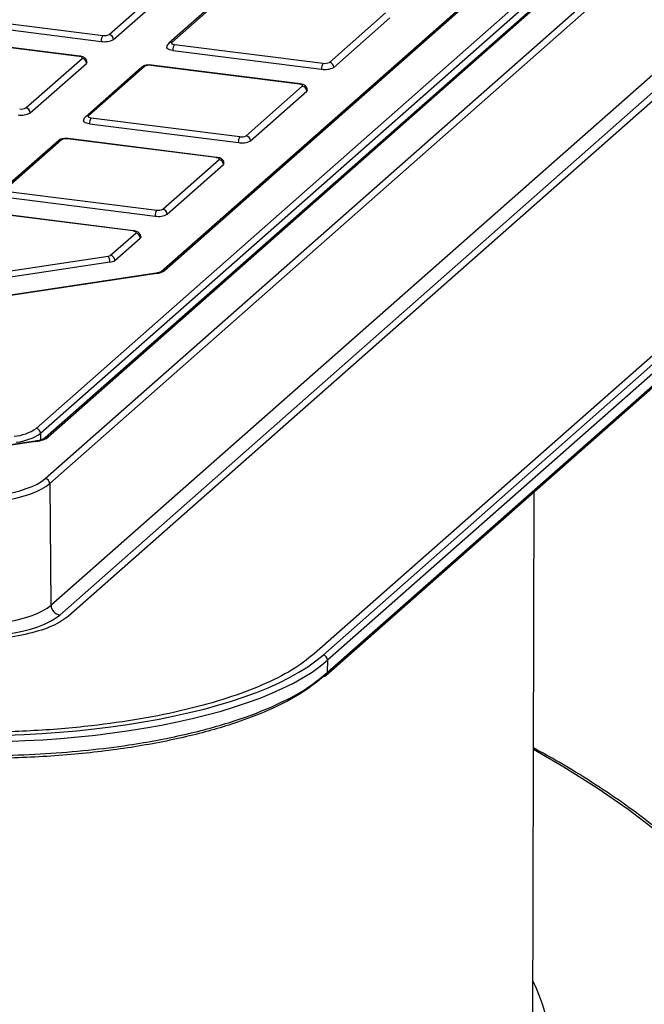
# Model space of a CAD drawing. Units: millimetres. Extents: x 268 to 2181, y 289 to 1510.
# Drawn here: x 2015 to 2081, y 893 to 997 of the extents above; entities that cross this region are included whole.
import ezdxf

# ---------------------------------------------------------------- set-up
doc = ezdxf.new("R2010")
doc.units = ezdxf.units.MM
doc.header["$LTSCALE"] = 3

msp = doc.modelspace()

# ---------------------------------------------------------------- linework, layer by layer
at = {"color": 7, "linetype": 'Continuous', "lineweight": 25}
for p, q in [((2017.71, 948.24), (2144.81, 1060.34)), ((2145.28, 1059.81), (2018.18, 947.72)), ((2016.75, 953.54), (2135.71, 1058.45)), ((2138.13, 1058.75), (2017.69, 952.53)), ((2138.46, 1058.85), (2018.02, 952.63)), ((2130.4, 1058.67), (2029.97, 970.1)), ((2130.73, 1058.77), (2030.3, 970.2)), ((2136.17, 1057.92), (2017.22, 953.01)), ((2018.31, 934.87), (2145.58, 1047.11)), ((2146.52, 1046.06), (2019.25, 933.82)), ((2147.45, 1045.95), (2020.18, 933.71)), ((2174.83, 1043.22), (2046.13, 929.72)), ((2047.06, 929.6), (2175.76, 1043.1)), ((2176.23, 1042.55), (2047.53, 929.05)), ((2047.37, 927.44), (2176.02, 1040.9)), ((2047.5, 927.74), (2176.16, 1041.2)), ((2024.45, 995.16), (2030.39, 1000.4)), ((2024.92, 994.63), (2030.86, 999.87)), ((2036.69, 999.46), (2030.75, 994.23)), ((2037.02, 999.56), (2031.08, 994.32)), ((2008.09, 997.04), (2023.8, 995.06)), ((2047.73, 992.22), (2053.67, 997.46)), ((2048.2, 991.69), (2054.13, 996.93)), ((2007.91, 996.41), (2023.63, 994.43)), ((2021.3, 992.85), (2005.58, 994.83)), ((2021.36, 992.88), (2005.65, 994.86)), ((2031.37, 994.11), (2047.08, 992.13)), ((2015.65, 987.4), (2021.59, 992.64)), ((2031.19, 993.48), (2046.91, 991.5)), ((2016.12, 986.87), (2022.06, 992.11)), ((2027.89, 991.7), (2021.95, 986.47)), ((2028.22, 991.8), (2022.28, 986.56)), ((2044.58, 989.92), (2028.86, 991.9)), ((2044.64, 989.94), (2028.92, 991.92)), ((2038.93, 984.46), (2044.87, 989.7)), ((2039.4, 983.93), (2045.34, 989.17)), ((2022.57, 986.35), (2038.28, 984.37)), ((2022.39, 985.72), (2038.11, 983.74)), ((2035.84, 982.18), (2020.13, 984.16)), ((2019.09, 983.94), (2013.15, 978.71)), ((2019.42, 984.04), (2013.48, 978.8)), ((2035.78, 982.16), (2020.06, 984.14)), ((2030.13, 976.7), (2036.07, 981.94)), ((2030.6, 976.17), (2036.54, 981.41)), ((2013.59, 977.96), (2029.31, 975.98)), ((2013.77, 978.59), (2029.49, 976.61)), ((2026.98, 974.4), (2011.26, 976.38)), ((2027.04, 974.42), (2011.33, 976.4)), ((2024.6, 971.83), (2027.27, 974.18)), ((2025.07, 971.3), (2027.74, 973.65)), ((2012.42, 969.94), (2024.34, 971.74)), ((2024.54, 971.11), (2012.62, 969.32)), ((2029.44, 969.95), (1948.81, 957.81)), ((2029.51, 969.92), (1948.88, 957.79)), ((2016.63, 952.19), (1997.23, 949.27)), ((2016.71, 952.16), (1997.3, 949.25)), ((2018.18, 947.72), (2018.31, 934.87)), ((2069.2, 874.87), (2069.36, 946.84)), ((2047.53, 929.05), (2047.5, 927.74)), ((2047.5, 927.74), (2047.5, 927.74))]:
    msp.add_line(p, q, dxfattribs=at)
at = {"color": 8, "linetype": 'Continuous', "lineweight": 25}
msp.add_line((2017.22, 953.01), (2017.22, 952.32), dxfattribs=at)
at = {"color": 7, "linetype": 'Continuous', "lineweight": 25, "flags": 128}
for points in [[(2031.19, 993.48), (2031.02, 993.51), (2030.86, 993.55), (2030.73, 993.6), (2030.63, 993.65), (2030.57, 993.72), (2030.55, 993.78), (2030.54, 993.79)], [(2031.08, 994.32), (2031.05, 994.29), (2031.04, 994.26), (2031.06, 994.23), (2031.09, 994.19), (2031.14, 994.17), (2031.2, 994.14), (2031.28, 994.12), (2031.37, 994.11)], [(2021.59, 992.64), (2021.61, 992.67), (2021.62, 992.7), (2021.61, 992.73), (2021.58, 992.76), (2021.53, 992.79), (2021.46, 992.82), (2021.39, 992.84), (2021.3, 992.85)], [(2022.12, 992.22), (2022.11, 992.17), (2022.06, 992.11)], [(2044.87, 989.7), (2044.89, 989.73), (2044.9, 989.77), (2044.89, 989.8), (2044.86, 989.83), (2044.81, 989.86), (2044.74, 989.88), (2044.67, 989.9), (2044.58, 989.92)], [(2045.4, 989.29), (2045.39, 989.24), (2045.34, 989.17)], [(2022.28, 986.56), (2022.25, 986.53), (2022.25, 986.5), (2022.26, 986.47), (2022.29, 986.43), (2022.34, 986.41), (2022.4, 986.38), (2022.48, 986.36), (2022.57, 986.35)], [(2022.39, 985.72), (2022.22, 985.75), (2022.06, 985.79), (2021.93, 985.84), (2021.83, 985.89), (2021.77, 985.96), (2021.75, 986.02), (2021.75, 986.03)], [(2036.07, 981.94), (2036.1, 981.97), (2036.1, 982.01), (2036.09, 982.04), (2036.06, 982.07), (2036.01, 982.1), (2035.94, 982.12), (2035.87, 982.14), (2035.78, 982.16)], [(2036.6, 981.53), (2036.59, 981.48), (2036.54, 981.41)], [(2027.27, 974.18), (2027.3, 974.21), (2027.3, 974.25), (2027.29, 974.28), (2027.26, 974.31), (2027.21, 974.34), (2027.15, 974.36), (2027.07, 974.38), (2026.98, 974.4)], [(2027.8, 973.77), (2027.79, 973.72), (2027.74, 973.65)], [(2016.71, 952.16), (2016.67, 952.19), (2016.63, 952.19)]]:
    msp.add_lwpolyline(points, dxfattribs=at)
at = {"color": 8, "linetype": 'Continuous', "lineweight": 25, "flags": 128}
for points in [[(2021.3, 992.85), (2021.33, 992.87), (2021.36, 992.88)], [(2028.86, 991.9), (2028.9, 991.92), (2028.92, 991.92)], [(2044.58, 989.92), (2044.61, 989.94), (2044.64, 989.94)], [(2020.06, 984.14), (2020.1, 984.16), (2020.13, 984.16)], [(2035.78, 982.16), (2035.81, 982.18), (2035.84, 982.18)], [(2027.04, 974.42), (2027.01, 974.42), (2026.98, 974.4)], [(2029.44, 969.95), (2029.47, 969.94), (2029.51, 969.92)], [(2096.15, 891.56), (2095.43, 894.06), (2094.41, 896.54), (2093.1, 899), (2091.5, 901.45), (2089.62, 903.87), (2087.45, 906.27), (2085.01, 908.64), (2082.29, 910.97), (2079.3, 913.27), (2076.04, 915.53), (2072.52, 917.74), (2069.3, 919.6)]]:
    msp.add_lwpolyline(points, dxfattribs=at)
at = {"color": 7, "linetype": 'Continuous', "lineweight": 25}
for centre, radius, start, end in [((2024.61, 994.49), 0.984, 144.9309, 183.5931), ((2023.99, 996.37), 1.97, 259.2261, 297.8883), ((2023.99, 996.03), 0.984, 259.2261, 297.8883), ((2024.37, 994.62), 0.546, 1.0587, 81.7605), ((2032.17, 993.54), 0.984, 144.9309, 183.5931), ((2021.51, 992.1), 0.546, 1.0587, 81.7605), ((2028.68, 990.93), 0.984, 79.2261, 117.8883), ((2047.89, 991.56), 0.984, 144.9309, 183.5931), ((2047.27, 993.43), 1.97, 259.2261, 297.8883), ((2047.27, 993.09), 0.984, 259.2261, 297.8883), ((2047.65, 991.68), 0.546, 1.0587, 81.7605), ((2044.79, 989.16), 0.546, 1.0587, 81.7605), ((2015.19, 988.27), 0.984, 259.2261, 297.8883), ((2015.57, 986.86), 0.546, 1.0587, 81.7605), ((2015.2, 988.61), 1.97, 259.2261, 297.8883), ((2023.37, 985.78), 0.984, 144.9309, 183.5931), ((2019.88, 983.17), 0.984, 79.2261, 117.8883), ((2039.09, 983.8), 0.984, 144.9309, 183.5931), ((2038.47, 985.33), 0.984, 259.2261, 297.8883), ((2038.85, 983.92), 0.546, 1.0587, 81.7605), ((2038.48, 985.67), 1.97, 259.2261, 297.8883), ((2035.99, 981.4), 0.546, 1.0587, 81.7605), ((2030.29, 976.04), 0.984, 144.9309, 183.5931), ((2029.68, 977.91), 1.97, 259.2261, 297.8883), ((2029.67, 977.57), 0.984, 259.2261, 297.8883), ((2030.05, 976.16), 0.546, 1.0587, 81.7605), ((2027.19, 973.64), 0.546, 1.0587, 81.7605), ((2024.29, 972.28), 0.547, 274.8271, 304.2528), ((2023.67, 971.17), 0.876, 356.258, 40.2722), ((2024.52, 971.29), 0.546, 1.0587, 81.7605), ((2024.45, 972.2), 1.09, 274.8271, 304.2528), ((2029.37, 971.56), 1.64, 274.8271, 304.2528), ((2014.02, 957.55), 4.85, 274.8271, 304.2528), ((2014.18, 957.48), 5.4, 274.8271, 304.2528), ((2016.67, 953), 0.546, 1.5103, 81.7499), ((2017.63, 947.7), 0.546, 1.9616, 81.7396), ((2019.41, 934.9), 1.09, 181.9616, 261.7396), ((2046.99, 929.06), 0.545, 359.2478, 81.8075), ((2047.1, 927.74), 0.4, 272.2557, 359.6726)]:
    msp.add_arc(centre, radius, start, end, dxfattribs=at)
at = {"color": 8, "linetype": 'Continuous', "lineweight": 25}
for centre, radius, start, end in [((2031.02, 993.91), 0.413, 81.6057, 130.9564), ((2028.16, 991.39), 0.417, 81.8416, 130.6612), ((2022.22, 986.15), 0.413, 81.6057, 130.9564), ((2019.36, 983.63), 0.417, 81.8416, 130.6612), ((2030.24, 969.79), 0.417, 81.8418, 130.6467), ((2017.96, 952.22), 0.417, 81.8661, 129.5857), ((2051.7, 886.61), 19.52, 344.9801, 25.9823)]:
    msp.add_arc(centre, radius, start, end, dxfattribs=at)
at = {"color": 7, "linetype": 'Continuous', "lineweight": 25}
for centre, major_axis, ratio, start_param, end_param in [((2015.68, 952.92), (2.5, 0), 0.33333, 5.136594, 5.921866), ((2008.82, 949.36), (9.5, 0), 0.3334, 4.351317, 5.921809), ((2008.82, 948.89), (10, 0), 0.332334, 4.351124, 5.921615), ((2008.96, 936.06), (10, -0.01), 0.335534, 4.351708, 5.9222), ((2008.96, 935.12), (11, 0), 0.3334, 4.351317, 5.921809), ((2010.11, 933.8), (40.01, -0.02), 0.334125, 4.352278, 5.921856), ((2010.11, 934.27), (39.51, -0.01), 0.333602, 4.352202, 5.921781)]:
    msp.add_ellipse(centre, major_axis=major_axis, ratio=ratio, start_param=start_param, end_param=end_param, dxfattribs=at)
for points, knots in [([(2030.75, 994.23), (2030.7, 994.18), (2030.61, 994.08), (2030.54, 993.92), (2030.55, 993.82), (2030.55, 993.79)], [0, 0, 0, 0, 0.419021, 0.840479, 1, 1, 1, 1]), ([(2022.11, 992.22), (2022.11, 992.27), (2022.11, 992.37), (2022.04, 992.53), (2021.92, 992.67), (2021.76, 992.77), (2021.57, 992.84), (2021.42, 992.86), (2021.36, 992.88)], [0, 0, 0, 0, 0.113541, 0.284179, 0.440035, 0.60687, 0.830028, 1, 1, 1, 1]), ([(2028.92, 991.92), (2028.85, 991.93), (2028.66, 991.95), (2028.35, 991.92), (2028.08, 991.85), (2027.94, 991.74), (2027.89, 991.7)], [0, 0, 0, 0, 0.205314, 0.490249, 0.813578, 1, 1, 1, 1]), ([(2045.39, 989.29), (2045.39, 989.33), (2045.39, 989.44), (2045.32, 989.6), (2045.2, 989.74), (2045.04, 989.84), (2044.85, 989.91), (2044.7, 989.93), (2044.64, 989.94)], [0, 0, 0, 0, 0.113541, 0.284179, 0.440035, 0.60687, 0.830028, 1, 1, 1, 1]), ([(2021.95, 986.47), (2021.9, 986.42), (2021.81, 986.32), (2021.74, 986.16), (2021.75, 986.06), (2021.76, 986.03)], [0, 0, 0, 0, 0.419021, 0.840479, 1, 1, 1, 1]), ([(2020.13, 984.16), (2020.05, 984.17), (2019.86, 984.19), (2019.55, 984.16), (2019.28, 984.09), (2019.14, 983.98), (2019.09, 983.94)], [0, 0, 0, 0, 0.205314, 0.490249, 0.813578, 1, 1, 1, 1]), ([(2036.59, 981.53), (2036.59, 981.57), (2036.6, 981.68), (2036.52, 981.84), (2036.4, 981.98), (2036.24, 982.08), (2036.05, 982.15), (2035.9, 982.17), (2035.84, 982.18)], [0, 0, 0, 0, 0.113541, 0.284179, 0.440035, 0.60687, 0.830028, 1, 1, 1, 1]), ([(2027.79, 973.77), (2027.79, 973.81), (2027.8, 973.92), (2027.72, 974.08), (2027.6, 974.22), (2027.44, 974.32), (2027.25, 974.39), (2027.11, 974.41), (2027.04, 974.42)], [0, 0, 0, 0, 0.113541, 0.284179, 0.440035, 0.60687, 0.830028, 1, 1, 1, 1]), ([(2029.97, 970.1), (2029.96, 970.1), (2029.95, 970.09), (2029.83, 970.03), (2029.65, 969.98), (2029.5, 969.96), (2029.44, 969.95)], [0, 0, 0, 0, 0.222911, 0.470804, 0.784422, 1, 1, 1, 1]), ([(2017.69, 952.53), (2017.66, 952.51), (2017.59, 952.46), (2017.3, 952.33), (2016.94, 952.24), (2016.69, 952.2), (2016.63, 952.19)], [0, 0, 0, 0, 0.2110796, 0.5217001, 0.8946722, 1, 1, 1, 1]), ([(2020.18, 933.71), (2019.67, 933.35), (2018.65, 932.64), (2016.04, 931.82), (2013.12, 931.32), (2010.16, 931.11), (2007.37, 931.11), (2005.6, 931.29), (2004.72, 931.38)], [0, 0, 0, 0, 0.187368, 0.373716, 0.559914, 0.706537, 0.853493, 1, 1, 1, 1]), ([(2046.13, 929.72), (2045.39, 929.14), (2043.9, 927.98), (2040.74, 926.41), (2036.98, 925), (2032.64, 923.79), (2027.82, 922.81), (2022.32, 922.03), (2016.17, 921.52), (2009.52, 921.37), (2002.87, 921.57), (1998.64, 922.03), (1996.53, 922.25)], [0, 0, 0, 0, 0.093743, 0.1875142, 0.2804567, 0.3740042, 0.4671291, 0.5603423, 0.6703536, 0.7801823, 0.8901174, 1, 1, 1, 1]), ([(1995.97, 919.98), (1997.28, 919.82), (2000.69, 919.38), (2006.47, 919.01), (2012.48, 918.94), (2017.75, 919.15), (2022.25, 919.52), (2027.25, 920.15), (2032.54, 921.15), (2037.82, 922.59), (2042.29, 924.33), (2045.51, 926.08), (2046.94, 927.27), (2047.5, 927.74)], [0, 0, 0, 0, 0.066019, 0.172236, 0.278452, 0.352242, 0.426282, 0.500072, 0.607457, 0.714843, 0.822231, 0.929619, 1, 1, 1, 1]), ([(2047.12, 927.34), (2046.56, 926.87), (2045.15, 925.71), (2041.98, 923.98), (2037.58, 922.26), (2032.34, 920.83), (2027.45, 919.91), (2023.26, 919.35), (2019.98, 919.03), (2016.59, 918.8), (2012.12, 918.64), (2006.53, 918.7), (2000.81, 919.07), (1997.41, 919.5), (1996.11, 919.67)], [0, 0, 0, 0, 0.070379, 0.17623, 0.285146, 0.39099, 0.4999, 0.554271, 0.609042, 0.665081, 0.721558, 0.826288, 0.933984, 1, 1, 1, 1]), ([(2096.56, 892.83), (2096.53, 892.95), (2096.27, 893.87), (2095.54, 895.59), (2094.35, 897.97), (2092.87, 900.35), (2091.14, 902.7), (2089.16, 905.02), (2086.92, 907.32), (2084.42, 909.59), (2081.68, 911.82), (2078.7, 914.02), (2075.48, 916.17), (2072.36, 918.1), (2070.21, 919.28), (2069.3, 919.78)], [0, 0, 0, 0, 0.012064, 0.095144, 0.178538, 0.262258, 0.346272, 0.430523, 0.514948, 0.599488, 0.684096, 0.768736, 0.85338, 0.938011, 1, 1, 1, 1])]:
    msp.add_open_spline(points, degree=3, knots=knots, dxfattribs=at)
at = {"color": 8, "linetype": 'Continuous', "lineweight": 25}
msp.add_open_spline([(2047.37, 927.45), (2047.41, 927.48), (2047.46, 927.54), (2047.5, 927.64), (2047.5, 927.71), (2047.5, 927.74)], degree=3, knots=[0, 0, 0, 0, 0.43196, 0.707571, 1, 1, 1, 1], dxfattribs=at)

doc.saveas('drawing.dxf')
